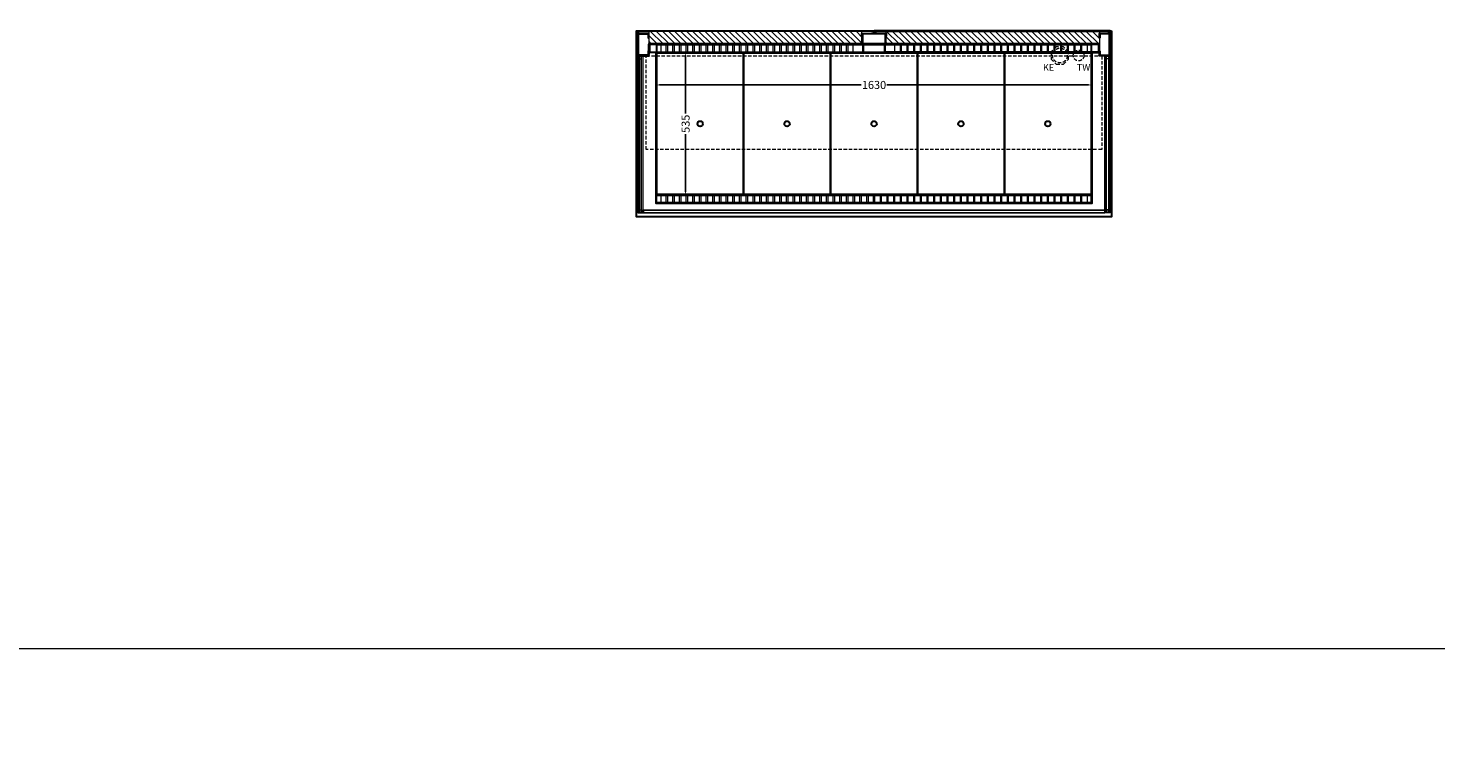
# Model space of a CAD drawing. Units: millimetres. Extents: x 32770 to 131270, y -55837 to 13563.
# Drawn here: x 97025 to 102288, y -35437 to -32717 of the extents above; entities that cross this region are included whole.
import ezdxf

# ---------------------------------------------------------------- set-up
doc = ezdxf.new("R2010")
doc.units = ezdxf.units.MM
doc.header["$LTSCALE"] = 2
doc.header["$PDMODE"] = 34
doc.header["$PDSIZE"] = 5
doc.linetypes.add('AUSGEZOGEN', pattern=[0])
doc.linetypes.add('VERDECKT', pattern=[9.525, 6.35, -3.175])
for name, color, linetype, lineweight in [('A_BEMASSUNG', 1, 'Continuous', 13), ('A_GLAS', 4, 'Continuous', 20), ('A_HILFSLINIEN', 7, 'Continuous', 13), ('A_SCHRAFFUR', 6, 'Continuous', 5), ('A_VERDECKT', 5, 'VERDECKT', 13), ('A_VOLL', 3, 'Continuous', 30)]:
    doc.layers.add(name, color=color, linetype=linetype, lineweight=lineweight)
doc.styles.add('ARIAL', font='arial.ttf')
doc.styles.add('Arial_0', font='arial.ttf')
doc.dimstyles.new('STANDARD_klein', dxfattribs={"dimtxt": 30, "dimasz": 10, "dimexe": 5, "dimexo": 10, "dimgap": 5, "dimtad": 0, "dimdec": 0, "dimdsep": 46, "dimtxsty": 'Arial_0', "dimcen": 0.09, "dimclrt": 7, "dimazin": 2, "dimtm": 1e-09, "dimtfac": 1, "dimtdec": 0, "dimtmove": 2, "dimatfit": 3, "dimfxl": 1, "dimtolj": 1, "dimtzin": 0, "dimarcsym": 0})
pattern_1 = [(315, (61838.18, -53616.168), (11.3137085, 11.3137085), [])]

# ---------------------------------------------------------------- blocks, each defined once
blk = doc.blocks.new('*D906')
at = {"layer": 'A_BEMASSUNG', "color": 0, "lineweight": -2, "transparency": 16777216}
for p, q in [((99475.6, -32806.7), (99488.4, -32806.7)), ((99483.4, -32819.7), (99483.4, -33035.9)), ((99483.4, -33328.7), (99483.4, -33112.5)), ((99477.9, -33341.7), (99488.4, -33341.7))]:
    blk.add_line(p, q, dxfattribs=at)
at = {"layer": 'A_BEMASSUNG', "color": 0, "transparency": 16777216}
for points in [[(99481.2, -32819.7), (99485.6, -32819.7), (99483.4, -32806.7)], [(99481.2, -33328.7), (99485.6, -33328.7), (99483.4, -33341.7)]]:
    blk.add_solid(points, dxfattribs=at)
at = {"layer": 'DEFPOINTS', "color": 0, "transparency": 16777216}
for p in [(99465.6, -32806.7), (99483.4, -32806.7), (99467.9, -33341.7)]:
    blk.add_point(p, dxfattribs=at)
at = {"layer": 'A_BEMASSUNG', "color": 7, "transparency": 16777216, "insert": (99483.4, -33074.2), "char_height": 30, "attachment_point": 5, "rotation": 90, "style": 'Arial_0'}
blk.add_mtext('\\A1;535', dxfattribs=at)
blk = doc.blocks.new('*D907')
at = {"layer": 'A_BEMASSUNG', "color": 0, "lineweight": -2, "transparency": 16777216}
for p, q in [((99372.8, -32916.5), (99372.8, -32934.1)), ((99385.8, -32929.1), (100139.4, -32929.1)), ((100989.8, -32929.1), (100236.1, -32929.1)), ((101002.8, -32909), (101002.8, -32934.1))]:
    blk.add_line(p, q, dxfattribs=at)
at = {"layer": 'A_BEMASSUNG', "color": 0, "transparency": 16777216}
for points in [[(99385.8, -32926.9), (99385.8, -32931.3), (99372.8, -32929.1)], [(100989.8, -32926.9), (100989.8, -32931.3), (101002.8, -32929.1)]]:
    blk.add_solid(points, dxfattribs=at)
at = {"layer": 'DEFPOINTS', "color": 0, "transparency": 16777216}
for p in [(99372.8, -32906.5), (101002.8, -32899), (101002.8, -32929.1)]:
    blk.add_point(p, dxfattribs=at)
at = {"layer": 'A_BEMASSUNG', "color": 7, "transparency": 16777216, "insert": (100187.8, -32929.1), "char_height": 30, "attachment_point": 5, "style": 'Arial_0'}
blk.add_mtext('\\A1;1630', dxfattribs=at)

msp = doc.modelspace()

# ---------------------------------------------------------------- hatches: boundary and pattern name
at = {"layer": 'A_SCHRAFFUR'}
h = msp.add_hatch(dxfattribs=at)
h.set_pattern_fill('_USER', color=256, scale=16, angle=-45, style=0, pattern_type=0)
h.set_pattern_definition(pattern_1)
h.paths.add_polyline_path([(100142.8, -32775.7), (100142.8, -32727.7), (99345.3, -32727.7), (99345.3, -32775.7)])
h = msp.add_hatch(dxfattribs=at)
h.set_pattern_fill('_USER', color=256, scale=16, angle=-45, style=0, pattern_type=0)
h.set_pattern_definition(pattern_1)
h.paths.add_polyline_path([(100232.8, -32775.7), (100232.8, -32727.7), (101030.3, -32727.7), (101030.3, -32775.7)])

# ---------------------------------------------------------------- linework, layer by layer
at = {"layer": 'A_GLAS', "ltscale": 2}
for points in [[(99310.8, -32821.7), (99310.8, -33405.7), (99306.8, -33405.7), (99306.8, -32821.7)], [(99318.8, -32821.7), (99310.8, -32821.7), (99310.8, -32831.7), (99318.8, -32831.7)], [(99322.8, -32821.7), (99322.8, -33405.7), (99318.8, -33405.7), (99318.8, -32821.7)], [(101052.8, -32821.7), (101052.8, -33405.7), (101056.8, -33405.7), (101056.8, -32821.7)], [(101056.8, -32821.7), (101064.8, -32821.7), (101064.8, -32831.7), (101056.8, -32831.7)], [(101064.8, -32821.7), (101064.8, -33405.7), (101068.8, -33405.7), (101068.8, -32821.7)], [(99318.8, -33405.7), (99310.8, -33405.7), (99310.8, -33395.7), (99318.8, -33395.7)], [(101050.3, -33398.2), (99325.3, -33398.2), (99325.3, -33406.2), (101050.3, -33406.2)], [(101056.8, -33405.7), (101064.8, -33405.7), (101064.8, -33395.7), (101056.8, -33395.7)]]:
    msp.add_lwpolyline(points, close=True, dxfattribs=at)
at = {"layer": 'A_HILFSLINIEN', "color": 8, "ltscale": 2}
for points in [[(96770.3, -15036.7), (107770.3, -15036.7), (107770.3, -35036.7), (96770.3, -35036.7)], [(82770.3, -35836.7), (131270.3, -35836.7), (131270.3, -35036.7), (82770.3, -35036.7)]]:
    msp.add_lwpolyline(points, close=True, dxfattribs=at)
at = {"layer": 'A_SCHRAFFUR', "ltscale": 2}
for points in [[(100142.8, -32775.7), (100142.8, -32727.7), (99345.3, -32727.7), (99345.3, -32775.7)], [(100232.8, -32775.7), (100232.8, -32727.7), (101030.3, -32727.7), (101030.3, -32775.7)]]:
    msp.add_lwpolyline(points, close=True, dxfattribs=at)
at = {"layer": 'A_VERDECKT'}
msp.add_lwpolyline([(100915.3, -32832.7), (100915.3, -32805.7), (100896.2, -32786.7), (100869.3, -32786.7), (100850.3, -32805.7), (100850.3, -32832.7), (100869.3, -32851.7), (100896.2, -32851.7)], close=True, dxfattribs=at)
at = {"layer": 'A_VERDECKT', "color": 144}
msp.add_lwpolyline([(101039.3, -33170.7), (99336.3, -33170.7), (99336.3, -32820.7), (101039.3, -32820.7)], close=True, dxfattribs=at)
at = {"layer": 'A_VERDECKT'}
for centre, radius in [((100882.8, -32819.2), 27.5), ((100952.8, -32819.2), 20)]:
    msp.add_circle(centre, radius, dxfattribs=at)
at = {"layer": 'A_VOLL', "ltscale": 2}
for points in [[(101075.3, -32726.7), (101075.3, -33421.7), (99300.3, -33421.7), (99300.3, -32726.7)], [(99313.3, -32735.7), (99313.3, -32736.7), (99305.3, -32736.7), (99305.3, -32726.7), (100187.8, -32726.7), (100187.8, -32736.7), (100179.8, -32736.7), (100179.8, -32735.7), (100186.8, -32735.7), (100186.8, -32727.7), (99306.3, -32727.7), (99306.3, -32735.7)], [(99345.3, -32753.2), (99345.3, -32736.7), (99305.3, -32736.7), (99305.3, -32819.7), (99345.3, -32819.7), (99345.3, -32803.2), (99343.8, -32803.2), (99343.8, -32818.2), (99306.8, -32818.2), (99306.8, -32738.2), (99343.8, -32738.2), (99343.8, -32753.2)], [(100142.8, -32746.7), (100142.8, -32736.7), (100232.8, -32736.7), (100232.8, -32746.7), (100231.3, -32746.7), (100231.3, -32738.2), (100144.3, -32738.2), (100144.3, -32746.7)], [(101062.3, -32735.7), (101062.3, -32736.7), (101070.3, -32736.7), (101070.3, -32726.7), (100187.8, -32726.7), (100187.8, -32736.7), (100195.8, -32736.7), (100195.8, -32735.7), (100188.8, -32735.7), (100188.8, -32727.7), (101069.3, -32727.7), (101069.3, -32735.7)], [(101030.3, -32753.2), (101030.3, -32736.7), (101070.3, -32736.7), (101070.3, -32819.7), (101030.3, -32819.7), (101030.3, -32803.2), (101031.8, -32803.2), (101031.8, -32818.2), (101068.8, -32818.2), (101068.8, -32738.2), (101031.8, -32738.2), (101031.8, -32753.2)], [(99346.3, -32814.7), (99346.3, -32776.7), (100144.3, -32776.7), (100144.3, -32746.7), (100143.3, -32746.7), (100143.3, -32775.7), (99345.3, -32775.7), (99345.3, -32814.7)], [(100147.8, -32776.7), (100147.8, -32807.7), (99346.8, -32807.7), (99346.8, -32776.7), (99347.8, -32776.7), (99347.8, -32806.7), (100146.8, -32806.7), (100146.8, -32776.7)], [(100144.3, -32741.7), (100144.3, -32776.7), (100231.3, -32776.7), (100231.3, -32741.7), (100229.8, -32741.7), (100229.8, -32775.2), (100145.8, -32775.2), (100145.8, -32741.7)], [(100227.8, -32776.7), (100227.8, -32807.7), (101028.8, -32807.7), (101028.8, -32776.7), (101027.8, -32776.7), (101027.8, -32806.7), (100228.8, -32806.7), (100228.8, -32776.7)], [(101030.3, -32814.7), (101030.3, -32775.7), (100232.3, -32775.7), (100232.3, -32746.7), (100231.3, -32746.7), (100231.3, -32776.7), (101029.3, -32776.7), (101029.3, -32814.7)]]:
    msp.add_lwpolyline(points, close=True, dxfattribs=at)
at = {"layer": 'A_VOLL', "color": 41}
for points in [[(100146.8, -32778.7), (99374.8, -32778.7), (99374.8, -32806.7), (100146.8, -32806.7)], [(100227.8, -32778.7), (100147.8, -32778.7)], [(100228.8, -32806.7), (101000.8, -32806.7), (101000.8, -32778.7), (100228.8, -32778.7)], [(100147.8, -32806.7), (100227.8, -32806.7)], [(100202.8, -33341.7), (100172.8, -33341.7)], [(100203.8, -33369.7), (101000.8, -33369.7), (101000.8, -33341.7), (100203.8, -33341.7)], [(100172.8, -33369.7), (100202.8, -33369.7)]]:
    msp.add_lwpolyline(points, dxfattribs=at)
at = {"layer": 'A_VOLL', "color": 41, "lineweight": 5}
for points in [[(99410.3, -32779.7), (99390.3, -32779.7), (99390.3, -32805.7), (99410.3, -32805.7)], [(99435.3, -32779.7), (99415.3, -32779.7), (99415.3, -32805.7), (99435.3, -32805.7)], [(99460.3, -32779.7), (99440.3, -32779.7), (99440.3, -32805.7), (99460.3, -32805.7)], [(99485.3, -32779.7), (99465.3, -32779.7), (99465.3, -32805.7), (99485.3, -32805.7)], [(99510.3, -32779.7), (99490.3, -32779.7), (99490.3, -32805.7), (99510.3, -32805.7)], [(99535.3, -32779.7), (99515.3, -32779.7), (99515.3, -32805.7), (99535.3, -32805.7)], [(99560.3, -32779.7), (99540.3, -32779.7), (99540.3, -32805.7), (99560.3, -32805.7)], [(99585.3, -32779.7), (99565.3, -32779.7), (99565.3, -32805.7), (99585.3, -32805.7)], [(99610.3, -32779.7), (99590.3, -32779.7), (99590.3, -32805.7), (99610.3, -32805.7)], [(99635.3, -32779.7), (99615.3, -32779.7), (99615.3, -32805.7), (99635.3, -32805.7)], [(99660.3, -32779.7), (99640.3, -32779.7), (99640.3, -32805.7), (99660.3, -32805.7)], [(99685.3, -32779.7), (99665.3, -32779.7), (99665.3, -32805.7), (99685.3, -32805.7)], [(99710.3, -32779.7), (99690.3, -32779.7), (99690.3, -32805.7), (99710.3, -32805.7)], [(99735.3, -32779.7), (99715.3, -32779.7), (99715.3, -32805.7), (99735.3, -32805.7)], [(99760.3, -32779.7), (99740.3, -32779.7), (99740.3, -32805.7), (99760.3, -32805.7)], [(99785.3, -32779.7), (99765.3, -32779.7), (99765.3, -32805.7), (99785.3, -32805.7)], [(99810.3, -32779.7), (99790.3, -32779.7), (99790.3, -32805.7), (99810.3, -32805.7)], [(99835.3, -32779.7), (99815.3, -32779.7), (99815.3, -32805.7), (99835.3, -32805.7)], [(99860.3, -32779.7), (99840.3, -32779.7), (99840.3, -32805.7), (99860.3, -32805.7)], [(99885.3, -32779.7), (99865.3, -32779.7), (99865.3, -32805.7), (99885.3, -32805.7)], [(99910.3, -32779.7), (99890.3, -32779.7), (99890.3, -32805.7), (99910.3, -32805.7)], [(99935.3, -32779.7), (99915.3, -32779.7), (99915.3, -32805.7), (99935.3, -32805.7)], [(99960.3, -32779.7), (99940.3, -32779.7), (99940.3, -32805.7), (99960.3, -32805.7)], [(99985.3, -32779.7), (99965.3, -32779.7), (99965.3, -32805.7), (99985.3, -32805.7)], [(100010.3, -32779.7), (99990.3, -32779.7), (99990.3, -32805.7), (100010.3, -32805.7)], [(100035.3, -32779.7), (100015.3, -32779.7), (100015.3, -32805.7), (100035.3, -32805.7)], [(100060.3, -32779.7), (100040.3, -32779.7), (100040.3, -32805.7), (100060.3, -32805.7)], [(100085.3, -32779.7), (100065.3, -32779.7), (100065.3, -32805.7), (100085.3, -32805.7)], [(100110.3, -32779.7), (100090.3, -32779.7), (100090.3, -32805.7), (100110.3, -32805.7)], [(100265.3, -32779.7), (100285.3, -32779.7), (100285.3, -32805.7), (100265.3, -32805.7)], [(100290.3, -32779.7), (100310.3, -32779.7), (100310.3, -32805.7), (100290.3, -32805.7)], [(100315.3, -32779.7), (100335.3, -32779.7), (100335.3, -32805.7), (100315.3, -32805.7)], [(100340.3, -32779.7), (100360.3, -32779.7), (100360.3, -32805.7), (100340.3, -32805.7)], [(100365.3, -32779.7), (100385.3, -32779.7), (100385.3, -32805.7), (100365.3, -32805.7)], [(100390.3, -32779.7), (100410.3, -32779.7), (100410.3, -32805.7), (100390.3, -32805.7)], [(100415.3, -32779.7), (100435.3, -32779.7), (100435.3, -32805.7), (100415.3, -32805.7)], [(100440.3, -32779.7), (100460.3, -32779.7), (100460.3, -32805.7), (100440.3, -32805.7)], [(100465.3, -32779.7), (100485.3, -32779.7), (100485.3, -32805.7), (100465.3, -32805.7)], [(100490.3, -32779.7), (100510.3, -32779.7), (100510.3, -32805.7), (100490.3, -32805.7)], [(100515.3, -32779.7), (100535.3, -32779.7), (100535.3, -32805.7), (100515.3, -32805.7)], [(100540.3, -32779.7), (100560.3, -32779.7), (100560.3, -32805.7), (100540.3, -32805.7)], [(100565.3, -32779.7), (100585.3, -32779.7), (100585.3, -32805.7), (100565.3, -32805.7)], [(100590.3, -32779.7), (100610.3, -32779.7), (100610.3, -32805.7), (100590.3, -32805.7)], [(100615.3, -32779.7), (100635.3, -32779.7), (100635.3, -32805.7), (100615.3, -32805.7)], [(100640.3, -32779.7), (100660.3, -32779.7), (100660.3, -32805.7), (100640.3, -32805.7)], [(100665.3, -32779.7), (100685.3, -32779.7), (100685.3, -32805.7), (100665.3, -32805.7)], [(100690.3, -32779.7), (100710.3, -32779.7), (100710.3, -32805.7), (100690.3, -32805.7)], [(100715.3, -32779.7), (100735.3, -32779.7), (100735.3, -32805.7), (100715.3, -32805.7)], [(100740.3, -32779.7), (100760.3, -32779.7), (100760.3, -32805.7), (100740.3, -32805.7)], [(100765.3, -32779.7), (100785.3, -32779.7), (100785.3, -32805.7), (100765.3, -32805.7)], [(100790.3, -32779.7), (100810.3, -32779.7), (100810.3, -32805.7), (100790.3, -32805.7)], [(100815.3, -32779.7), (100835.3, -32779.7), (100835.3, -32805.7), (100815.3, -32805.7)], [(100840.3, -32779.7), (100860.3, -32779.7), (100860.3, -32805.7), (100840.3, -32805.7)], [(100865.3, -32779.7), (100885.3, -32779.7), (100885.3, -32805.7), (100865.3, -32805.7)], [(100890.3, -32779.7), (100910.3, -32779.7), (100910.3, -32805.7), (100890.3, -32805.7)], [(100915.3, -32779.7), (100935.3, -32779.7), (100935.3, -32805.7), (100915.3, -32805.7)], [(100940.3, -32779.7), (100960.3, -32779.7), (100960.3, -32805.7), (100940.3, -32805.7)], [(100965.3, -32779.7), (100985.3, -32779.7), (100985.3, -32805.7), (100965.3, -32805.7)], [(99410.3, -33342.7), (99390.3, -33342.7), (99390.3, -33368.7), (99410.3, -33368.7)], [(99435.3, -33342.7), (99415.3, -33342.7), (99415.3, -33368.7), (99435.3, -33368.7)], [(99460.3, -33342.7), (99440.3, -33342.7), (99440.3, -33368.7), (99460.3, -33368.7)], [(99485.3, -33342.7), (99465.3, -33342.7), (99465.3, -33368.7), (99485.3, -33368.7)], [(99510.3, -33342.7), (99490.3, -33342.7), (99490.3, -33368.7), (99510.3, -33368.7)], [(99535.3, -33342.7), (99515.3, -33342.7), (99515.3, -33368.7), (99535.3, -33368.7)], [(99560.3, -33342.7), (99540.3, -33342.7), (99540.3, -33368.7), (99560.3, -33368.7)], [(99585.3, -33342.7), (99565.3, -33342.7), (99565.3, -33368.7), (99585.3, -33368.7)], [(99610.3, -33342.7), (99590.3, -33342.7), (99590.3, -33368.7), (99610.3, -33368.7)], [(99635.3, -33342.7), (99615.3, -33342.7), (99615.3, -33368.7), (99635.3, -33368.7)], [(99660.3, -33342.7), (99640.3, -33342.7), (99640.3, -33368.7), (99660.3, -33368.7)], [(99685.3, -33342.7), (99665.3, -33342.7), (99665.3, -33368.7), (99685.3, -33368.7)], [(99710.3, -33342.7), (99690.3, -33342.7), (99690.3, -33368.7), (99710.3, -33368.7)], [(99735.3, -33342.7), (99715.3, -33342.7), (99715.3, -33368.7), (99735.3, -33368.7)], [(99760.3, -33342.7), (99740.3, -33342.7), (99740.3, -33368.7), (99760.3, -33368.7)], [(99785.3, -33342.7), (99765.3, -33342.7), (99765.3, -33368.7), (99785.3, -33368.7)], [(99810.3, -33342.7), (99790.3, -33342.7), (99790.3, -33368.7), (99810.3, -33368.7)], [(99835.3, -33342.7), (99815.3, -33342.7), (99815.3, -33368.7), (99835.3, -33368.7)], [(99860.3, -33342.7), (99840.3, -33342.7), (99840.3, -33368.7), (99860.3, -33368.7)], [(99885.3, -33342.7), (99865.3, -33342.7), (99865.3, -33368.7), (99885.3, -33368.7)], [(99910.3, -33342.7), (99890.3, -33342.7), (99890.3, -33368.7), (99910.3, -33368.7)], [(99935.3, -33342.7), (99915.3, -33342.7), (99915.3, -33368.7), (99935.3, -33368.7)], [(99960.3, -33342.7), (99940.3, -33342.7), (99940.3, -33368.7), (99960.3, -33368.7)], [(99985.3, -33342.7), (99965.3, -33342.7), (99965.3, -33368.7), (99985.3, -33368.7)], [(100010.3, -33342.7), (99990.3, -33342.7), (99990.3, -33368.7), (100010.3, -33368.7)], [(100035.3, -33342.7), (100015.3, -33342.7), (100015.3, -33368.7), (100035.3, -33368.7)], [(100060.3, -33342.7), (100040.3, -33342.7), (100040.3, -33368.7), (100060.3, -33368.7)], [(100085.3, -33342.7), (100065.3, -33342.7), (100065.3, -33368.7), (100085.3, -33368.7)], [(100110.3, -33342.7), (100090.3, -33342.7), (100090.3, -33368.7), (100110.3, -33368.7)], [(100135.3, -33342.7), (100115.3, -33342.7), (100115.3, -33368.7), (100135.3, -33368.7)], [(100160.3, -33342.7), (100140.3, -33342.7), (100140.3, -33368.7), (100160.3, -33368.7)], [(100185.3, -33342.7), (100165.3, -33342.7), (100165.3, -33368.7), (100185.3, -33368.7)], [(100190.3, -33342.7), (100210.3, -33342.7), (100210.3, -33368.7), (100190.3, -33368.7)], [(100215.3, -33342.7), (100235.3, -33342.7), (100235.3, -33368.7), (100215.3, -33368.7)], [(100240.3, -33342.7), (100260.3, -33342.7), (100260.3, -33368.7), (100240.3, -33368.7)], [(100265.3, -33342.7), (100285.3, -33342.7), (100285.3, -33368.7), (100265.3, -33368.7)], [(100290.3, -33342.7), (100310.3, -33342.7), (100310.3, -33368.7), (100290.3, -33368.7)], [(100315.3, -33342.7), (100335.3, -33342.7), (100335.3, -33368.7), (100315.3, -33368.7)], [(100340.3, -33342.7), (100360.3, -33342.7), (100360.3, -33368.7), (100340.3, -33368.7)], [(100365.3, -33342.7), (100385.3, -33342.7), (100385.3, -33368.7), (100365.3, -33368.7)], [(100390.3, -33342.7), (100410.3, -33342.7), (100410.3, -33368.7), (100390.3, -33368.7)], [(100415.3, -33342.7), (100435.3, -33342.7), (100435.3, -33368.7), (100415.3, -33368.7)], [(100440.3, -33342.7), (100460.3, -33342.7), (100460.3, -33368.7), (100440.3, -33368.7)], [(100465.3, -33342.7), (100485.3, -33342.7), (100485.3, -33368.7), (100465.3, -33368.7)], [(100490.3, -33342.7), (100510.3, -33342.7), (100510.3, -33368.7), (100490.3, -33368.7)], [(100515.3, -33342.7), (100535.3, -33342.7), (100535.3, -33368.7), (100515.3, -33368.7)], [(100540.3, -33342.7), (100560.3, -33342.7), (100560.3, -33368.7), (100540.3, -33368.7)], [(100565.3, -33342.7), (100585.3, -33342.7), (100585.3, -33368.7), (100565.3, -33368.7)], [(100590.3, -33342.7), (100610.3, -33342.7), (100610.3, -33368.7), (100590.3, -33368.7)], [(100615.3, -33342.7), (100635.3, -33342.7), (100635.3, -33368.7), (100615.3, -33368.7)], [(100640.3, -33342.7), (100660.3, -33342.7), (100660.3, -33368.7), (100640.3, -33368.7)], [(100665.3, -33342.7), (100685.3, -33342.7), (100685.3, -33368.7), (100665.3, -33368.7)], [(100690.3, -33342.7), (100710.3, -33342.7), (100710.3, -33368.7), (100690.3, -33368.7)], [(100715.3, -33342.7), (100735.3, -33342.7), (100735.3, -33368.7), (100715.3, -33368.7)], [(100740.3, -33342.7), (100760.3, -33342.7), (100760.3, -33368.7), (100740.3, -33368.7)], [(100765.3, -33342.7), (100785.3, -33342.7), (100785.3, -33368.7), (100765.3, -33368.7)], [(100790.3, -33342.7), (100810.3, -33342.7), (100810.3, -33368.7), (100790.3, -33368.7)], [(100815.3, -33342.7), (100835.3, -33342.7), (100835.3, -33368.7), (100815.3, -33368.7)], [(100840.3, -33342.7), (100860.3, -33342.7), (100860.3, -33368.7), (100840.3, -33368.7)], [(100865.3, -33342.7), (100885.3, -33342.7), (100885.3, -33368.7), (100865.3, -33368.7)], [(100890.3, -33342.7), (100910.3, -33342.7), (100910.3, -33368.7), (100890.3, -33368.7)], [(100915.3, -33342.7), (100935.3, -33342.7), (100935.3, -33368.7), (100915.3, -33368.7)], [(100940.3, -33342.7), (100960.3, -33342.7), (100960.3, -33368.7), (100940.3, -33368.7)], [(100965.3, -33342.7), (100985.3, -33342.7), (100985.3, -33368.7), (100965.3, -33368.7)]]:
    msp.add_lwpolyline(points, close=True, dxfattribs=at)
at = {"layer": 'A_VOLL', "color": 252, "lineweight": 9}
for points in [[(99324.3, -32819.7), (99305.3, -32819.7), (99305.3, -32832.7), (99306.3, -32832.7), (99306.3, -32820.7), (99323.3, -32820.7), (99323.3, -32832.7), (99324.3, -32832.7)], [(101051.3, -32819.7), (101070.3, -32819.7), (101070.3, -32832.7), (101069.3, -32832.7), (101069.3, -32820.7), (101052.3, -32820.7), (101052.3, -32832.7), (101051.3, -32832.7)], [(99323.3, -33406.2), (99306.3, -33406.2), (99306.3, -33394.2), (99305.3, -33394.2), (99305.3, -33407.2), (99324.3, -33407.2), (99324.3, -33394.2), (99323.3, -33394.2)], [(101050.3, -33397.2), (99325.3, -33397.2), (99325.3, -33407.2), (101050.3, -33407.2)], [(101052.3, -33406.2), (101069.3, -33406.2), (101069.3, -33394.2), (101070.3, -33394.2), (101070.3, -33407.2), (101051.3, -33407.2), (101051.3, -33394.2), (101052.3, -33394.2)]]:
    msp.add_lwpolyline(points, close=True, dxfattribs=at)
for points in [[(99305.3, -33394.2), (99305.3, -32832.7)], [(99324.3, -33394.2), (99324.3, -32832.7)], [(101051.3, -33394.2), (101051.3, -32832.7)], [(101070.3, -33394.2), (101070.3, -32832.7)], [(99325.3, -33397.2), (99324.3, -33397.2), (99324.3, -33407.2), (99325.3, -33407.2)], [(101050.3, -33397.2), (101051.3, -33397.2), (101051.3, -33407.2), (101050.3, -33407.2)]]:
    msp.add_lwpolyline(points, dxfattribs=at)
at = {"layer": 'A_VOLL', "ltscale": 2}
msp.add_lwpolyline([(101002.8, -32807.7), (101002.8, -33371.7), (99372.8, -33371.7), (99372.8, -32807.7)], dxfattribs=at)
at = {"layer": 'A_VOLL', "color": 44}
for points in [[(99375.3, -32809.2), (99700.3, -32809.2), (99700.3, -33339.2), (99375.3, -33339.2)], [(99700.3, -32809.2), (100025.3, -32809.2), (100025.3, -33339.2), (99700.3, -33339.2)], [(100025.3, -32809.2), (100350.3, -32809.2), (100350.3, -33339.2), (100025.3, -33339.2)], [(100350.3, -32809.2), (100675.3, -32809.2), (100675.3, -33339.2), (100350.3, -33339.2)], [(100675.3, -32809.2), (101000.3, -32809.2), (101000.3, -33339.2), (100675.3, -33339.2)]]:
    msp.add_lwpolyline(points, close=True, dxfattribs=at)
at = {"layer": 'A_VOLL', "color": 41}
msp.add_lwpolyline([(99374.8, -33341.7), (101000.8, -33341.7), (101000.8, -33369.7), (99374.8, -33369.7)], close=True, dxfattribs=at)
at = {"layer": 'A_VOLL', "color": 44}
for centre in [(99537.8, -33074.2), (99862.8, -33074.2), (100187.8, -33074.2), (100512.8, -33074.2), (100837.8, -33074.2)]:
    msp.add_circle(centre, 10, dxfattribs=at)

# ---------------------------------------------------------------- texts
at = {"layer": 'A_HILFSLINIEN', "linetype": 'AUSGEZOGEN', "lineweight": 15, "style": 'ARIAL'}
for s, p in [('KE', (100819.4, -32876.2)), ('TW', (100946, -32876.2))]:
    msp.add_text(s, height=25, dxfattribs=at).set_placement(p)

# ---------------------------------------------------------------- dimensions: what is measured, and where the dimension line sits
at = {"layer": 'A_BEMASSUNG'}
dim = msp.add_linear_dim(base=(99483.4, -32806.7), p1=(99467.9, -33341.7), p2=(99465.6, -32806.7), angle=270, dimstyle='STANDARD_klein', override={"dimasz": 13}, dxfattribs=at)
dim.commit()
dim.dimension.update_dxf_attribs({"geometry": '*D906', "text_midpoint": (99483.4, -33074.2)})
dim = msp.add_linear_dim(base=(101002.8, -32929.1), p1=(99372.8, -32906.5), p2=(101002.8, -32899), dimstyle='STANDARD_klein', override={"dimasz": 13}, dxfattribs=at)
dim.commit()
dim.dimension.update_dxf_attribs({"geometry": '*D907', "text_midpoint": (100187.8, -32929.1)})

doc.saveas('drawing.dxf')
